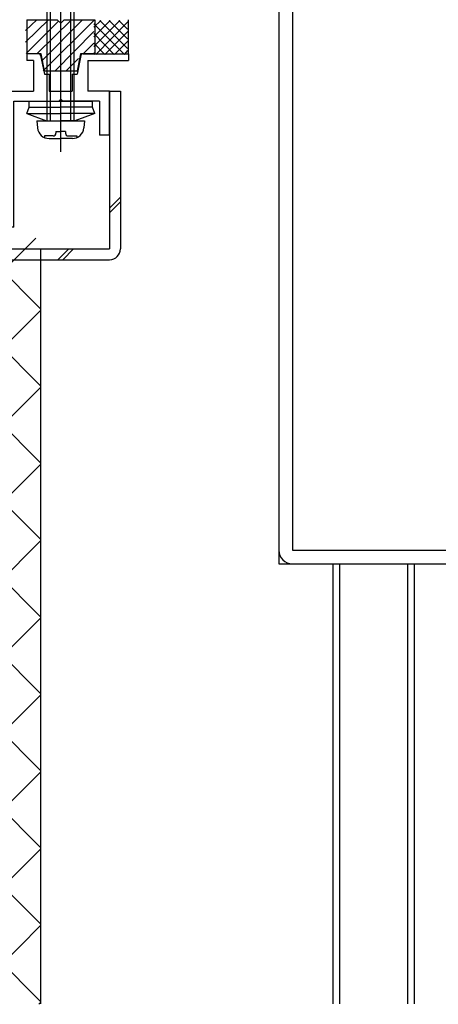
# Model space of a CAD drawing. Extents: x -210 to 210, y -148 to 148.
# Drawn here: x -110 to -89, y -100 to -52 of the extents above; entities that cross this region are included whole.
import ezdxf

# ---------------------------------------------------------------- set-up
doc = ezdxf.new("R2010")
doc.units = 0
doc.header["$LTSCALE"] = 10
for name, color, linetype in [('St', 127, 'CONTINUOUS'), ('その他部品等', 128, 'CONTINUOUS'), ('ゴム等', 63, 'CONTINUOUS'), ('ボルト／ビス', 64, 'CONTINUOUS'), ('型材断面', 47, 'CONTINUOUS'), ('寸法', 80, 'CONTINUOUS'), ('曲げ物', 111, 'CONTINUOUS')]:
    doc.layers.add(name, color=color, linetype=linetype)

# ---------------------------------------------------------------- blocks, each defined once
blk = doc.blocks.new('*GRP_0004')
at = {"layer": '型材断面', "color": 47, "linetype": 'CONTINUOUS'}
for p, q in [((-132.121912, -32.724755), (-132.121912, -33.95793)), ((-131.821953, -32.62477), (-132.021928, -32.62477)), ((-131.72197, -32.724755), (-131.72197, -33.291355)), ((-117.18857, -32.624687), (-117.18857, -33.291355)), ((-117.18857, -32.624687), (-116.78857, -32.624687)), ((-116.78857, -32.624687), (-116.78857, -38.624595)), ((-128.955425, -33.291355), (-131.72197, -33.291355)), ((-128.855433, -33.391338), (-128.955425, -33.291355)), ((-128.855433, -33.391338), (-128.75545, -33.291355)), ((-128.75545, -33.291355), (-117.190402, -33.291355)), ((-116.78857, -33.45802), (-116.78857, -38.624595)), ((-117.455245, -33.95793), (-132.121912, -33.95793)), ((-117.455245, -33.95793), (-117.455245, -35.524595)), ((-117.355245, -35.624595), (-117.455245, -35.524595)), ((-117.355245, -35.624595), (-117.455245, -35.724595)), ((-117.455245, -35.724595), (-117.455245, -40.191445)), ((-116.788577, -38.624595), (-115.121912, -38.624595)), ((-115.121912, -39.524595), (-115.121912, -38.624595)), ((-116.788577, -39.124595), (-115.621912, -39.124595)), ((-116.788577, -39.291262), (-116.788577, -55.292505)), ((-116.78857, -52.45802), (-116.78857, -39.124595)), ((-115.621912, -39.124595), (-115.621912, -39.524595)), ((-115.121912, -39.524595), (-115.621912, -39.524595)), ((-117.355245, -40.291445), (-117.455245, -40.191445)), ((-117.355245, -40.291445), (-117.455245, -40.391445)), ((-117.455245, -44.858185), (-117.455245, -40.391445)), ((-117.355245, -44.958185), (-117.455245, -44.858185)), ((-117.355245, -44.958185), (-117.455245, -45.058185)), ((-117.455245, -54.192518), (-117.455245, -45.058185)), ((-108.903885, -53.458022), (-109.488577, -53.458022)), ((-109.488577, -53.458022), (-109.488577, -53.791365)), ((-108.805835, -53.538415), (-108.621903, -54.458022)), ((-106.837985, -53.538415), (-107.021918, -54.458022)), ((-106.739935, -53.458022), (-106.155242, -53.458022)), ((-106.488577, -53.458022), (-104.488577, -53.458022)), ((-104.488577, -53.458022), (-104.488577, -53.791365)), ((-109.155242, -53.791365), (-109.488577, -53.791365)), ((-109.155242, -53.791365), (-109.155242, -55.292505)), ((-106.488577, -53.791365), (-106.488577, -55.292505)), ((-106.488577, -53.791365), (-104.488577, -53.791365)), ((-117.355257, -54.292505), (-117.455257, -54.192505)), ((-117.355257, -54.292505), (-117.455257, -54.392505)), ((-117.455245, -54.39249), (-117.455245, -55.292365)), ((-108.621903, -54.458022), (-108.388577, -54.458022)), ((-108.388577, -54.458022), (-108.388577, -55.292505)), ((-107.255242, -54.458022), (-107.255242, -55.292505)), ((-107.255242, -54.458022), (-107.021918, -54.458022)), ((-115.62372, -55.292505), (-115.62372, -54.792505)), ((-115.62372, -54.792505), (-115.12372, -54.792505)), ((-115.12372, -55.292505), (-115.12372, -54.792505)), ((-117.455245, -55.292365), (-139.455245, -56.95919)), ((-115.62372, -55.292505), (-116.788577, -55.292505)), ((-115.12372, -55.292505), (-109.155242, -55.292505)), ((-108.388577, -55.292505), (-107.255242, -55.292505)), ((-108.388577, -55.292505), (-107.255242, -55.292505)), ((-105.421893, -55.292505), (-106.488577, -55.292505)), ((-105.421893, -57.45917), (-105.421893, -55.292505)), ((-138.788577, -57.577257), (-117.43187, -55.95917)), ((-110.788577, -55.95917), (-117.43187, -55.95917)), ((-110.788577, -61.292522), (-110.788577, -55.95917)), ((-110.121912, -61.95919), (-110.121912, -55.792505)), ((-110.121912, -55.792505), (-107.92191, -55.792505)), ((-107.82191, -55.692505), (-107.92191, -55.792505)), ((-107.82191, -55.692505), (-107.72191, -55.792505)), ((-105.921893, -55.792505), (-107.72191, -55.792505)), ((-105.921893, -55.792505), (-105.921893, -57.45917)), ((-139.455245, -61.95919), (-139.455245, -56.95919)), ((-138.788577, -61.292522), (-138.788577, -57.577257)), ((-105.421893, -57.45917), (-105.921893, -57.45917)), ((-138.788577, -61.292522), (-130.755325, -61.292522)), ((-130.588652, -61.45921), (-130.588652, -61.792502)), ((-114.921987, -61.45919), (-114.921987, -61.792522)), ((-114.75532, -61.292522), (-110.788577, -61.292522)), ((-139.455245, -61.95919), (-136.555245, -61.95919)), ((-136.455245, -61.85919), (-136.555245, -61.95919)), ((-136.455245, -61.85919), (-136.355245, -61.95919)), ((-134.455328, -61.95919), (-136.355245, -61.95919)), ((-134.455328, -65.292515), (-134.455328, -61.95919)), ((-133.955328, -65.292515), (-133.955328, -61.959148)), ((-133.955328, -61.959148), (-130.755325, -61.959148)), ((-114.75532, -61.95919), (-113.688658, -61.95919)), ((-113.588658, -61.85919), (-113.688658, -61.95919)), ((-113.588658, -61.85919), (-113.488658, -61.95919)), ((-110.121912, -61.95919), (-113.488658, -61.95919)), ((-134.455328, -65.292515), (-133.955328, -65.292515))]:
    blk.add_line(p, q, dxfattribs=at)
for centre, radius, start, end in [((-132.021927, -32.724753), 0.099987, 90, 180), ((-131.821953, -32.724753), 0.099987, 0, 90), ((-108.903889, -53.558029), 0.1, 11.309932, 90), ((-106.739942, -53.558029), 0.1, 90, 168.690068), ((-130.755325, -61.459211), 0.166667, 0, 90), ((-114.755325, -61.45919), 0.166667, 90, 180), ((-130.755325, -61.792502), 0.166667, 270, 360), ((-114.755325, -61.792523), 0.166667, 180, 270)]:
    blk.add_arc(centre, radius, start, end, dxfattribs=at)
blk = doc.blocks.new('*HAT_0027')
at = {"layer": '型材断面'}
for p, q in [((-117.15, -70.575), (-109.05, -62.5)), ((-117.15, -66.825), (-112.825, -62.5)), ((-117.15, -63.05), (-116.6, -62.5)), ((-116.05, -62.5), (-108.8, -69.75)), ((-112.275, -62.5), (-108.8, -65.975)), ((-117.15, -65.175), (-108.8, -73.525)), ((-117.15, -74.35), (-108.8, -66.025)), ((-117.15, -68.95), (-108.8, -77.275)), ((-117.15, -78.125), (-108.8, -69.8)), ((-117.15, -72.725), (-108.8, -81.075)), ((-117.15, -81.9), (-108.8, -73.575)), ((-117.15, -76.5), (-108.8, -84.825)), ((-117.15, -85.675), (-108.8, -77.325)), ((-117.15, -80.275), (-108.8, -88.6)), ((-117.15, -89.425), (-108.8, -81.1)), ((-117.15, -84.025), (-108.8, -92.375)), ((-117.15, -93.2), (-108.8, -84.875)), ((-117.15, -87.8), (-108.8, -96.125)), ((-117.15, -96.975), (-108.8, -88.65)), ((-117.15, -91.575), (-108.8, -99.925)), ((-116.45, -100.05), (-108.8, -92.425)), ((-117.15, -95.35), (-112.45, -100.05)), ((-112.65, -100.05), (-108.8, -96.175)), ((-117.15, -99.125), (-116.2, -100.05)), ((-108.9, -100.05), (-108.8, -99.95))]:
    blk.add_line(p, q, dxfattribs=at)
blk = doc.blocks.new('*HAT_0011')
at = {"layer": 'ゴム等'}
for p, q in [((-108.425, -51.8), (-109.55, -52.9)), ((-109, -51.8), (-109.55, -52.325)), ((-107.95, -51.875), (-109.525, -53.45)), ((-107.3, -51.8), (-108.975, -53.45)), ((-106.75, -51.8), (-108.75, -53.8)), ((-106.2, -51.825), (-108.675, -54.3)), ((-106.2, -52.375), (-108.1, -54.3)), ((-106.2, -52.95), (-106.7, -53.45)), ((-106.95, -53.7), (-107.55, -54.3))]:
    blk.add_line(p, q, dxfattribs=at)
blk = doc.blocks.new('*GRP_0042')
at = {"layer": 'ゴム等', "linetype": 'CONTINUOUS'}
for p, q in [((-109.488577, -51.791357), (-109.488577, -53.458022)), ((-109.488577, -51.791357), (-107.988577, -51.791357)), ((-107.82191, -51.958022), (-107.988577, -51.791357)), ((-107.82191, -51.958022), (-107.655242, -51.791357)), ((-107.655242, -51.791357), (-106.155242, -51.791357)), ((-106.155242, -51.791357), (-106.155242, -53.458022)), ((-108.788577, -53.458022), (-109.488577, -53.458022)), ((-108.62191, -54.291357), (-108.788577, -53.458022)), ((-106.855242, -53.458022), (-107.02191, -54.291357)), ((-106.155242, -53.458022), (-106.855242, -53.458022)), ((-108.62191, -54.291357), (-107.02191, -54.291357))]:
    blk.add_line(p, q, dxfattribs=at)
at = {"layer": 'ゴム等'}
blk.add_blockref('*HAT_0011', (0, 0), dxfattribs=at)
blk = doc.blocks.new('*GRP_0180')
at = {"layer": 'ボルト／ビス', "color": 64, "linetype": 'CONTINUOUS'}
for p, q in [((-109.488577, -56.393642), (-109.374572, -56.080408)), ((-109.488577, -56.393642), (-107.821912, -56.393635)), ((-109.488577, -56.393642), (-108.515212, -56.747915)), ((-109.374572, -56.080408), (-107.821912, -56.080403)), ((-106.269255, -56.080397), (-107.821912, -56.080403)), ((-106.155248, -56.393628), (-107.821912, -56.393635)), ((-106.155248, -56.393628), (-107.128612, -56.74791)), ((-106.155248, -56.393628), (-106.269255, -56.080395)), ((-108.515212, -56.747915), (-107.82191, -56.74791)), ((-107.128612, -56.74791), (-107.82191, -56.74791))]:
    blk.add_line(p, q, dxfattribs=at)
at = {"layer": '型材断面', "color": 64, "linetype": 'CONTINUOUS'}
for p, q in [((-109.374575, -55.792508), (-106.269258, -55.792495)), ((-109.374572, -56.080408), (-109.374575, -55.792508)), ((-106.269255, -56.080397), (-106.269258, -55.792495))]:
    blk.add_line(p, q, dxfattribs=at)
blk = doc.blocks.new('*GRP_0181')
at = {"layer": 'ボルト／ビス', "color": 64, "linetype": 'CONTINUOUS'}
for p, q in [((-107.82191, -58.271707), (-107.82191, -47.564085)), ((-108.488577, -48.581245), (-108.32191, -48.414577)), ((-108.488577, -48.581245), (-107.155242, -48.581245)), ((-108.488577, -56.74791), (-108.488577, -48.581245)), ((-108.32191, -48.414577), (-107.32191, -48.414577)), ((-108.32191, -56.74791), (-108.32191, -48.414577)), ((-107.155242, -48.581245), (-107.32191, -48.414577)), ((-107.32191, -56.74791), (-107.32191, -48.414577)), ((-107.155242, -56.74791), (-107.155242, -48.581245)), ((-108.988577, -56.74791), (-108.95801, -57.0973)), ((-108.988577, -56.74791), (-106.655242, -56.74791)), ((-106.655242, -56.74791), (-106.685812, -57.0973)), ((-108.055242, -57.26958), (-107.82191, -57.26958)), ((-108.055242, -57.26958), (-108.055242, -57.352942)), ((-107.588577, -57.26958), (-107.82191, -57.26958)), ((-107.588577, -57.26958), (-107.588577, -57.352942)), ((-108.62079, -57.486275), (-108.62079, -57.566995)), ((-108.188577, -57.486275), (-108.62079, -57.486275)), ((-108.393498, -57.614577), (-107.82191, -57.614577)), ((-107.25032, -57.614577), (-107.82191, -57.614577)), ((-107.455242, -57.486275), (-107.02303, -57.486275)), ((-107.02303, -57.486275), (-107.02303, -57.566995))]:
    blk.add_line(p, q, dxfattribs=at)
for centre, radius, start, end in [((-108.393497, -57.04791), 0.566667, 184.999989, 270), ((-108.188575, -57.352942), 0.133333, 270, 360), ((-107.455241, -57.352942), 0.133333, 180, 270), ((-107.250319, -57.04791), 0.566667, 270, 355.000011)]:
    blk.add_arc(centre, radius, start, end, dxfattribs=at)
blk = doc.blocks.new('*GRP_0134')
at = {"layer": '曲げ物', "linetype": 'CONTINUOUS'}
for p, q in [((-97.119538, -48.458022), (-96.45287, -48.457845)), ((-97.119538, -48.458022), (-97.119538, -78.458183)), ((-96.45287, -48.458022), (-96.45287, -77.791515)), ((-75.452873, -73.458183), (-76.119538, -73.458183)), ((-76.119538, -73.458183), (-76.119538, -77.791515)), ((-75.45287, -73.458183), (-75.45287, -78.458183)), ((-96.45287, -77.791515), (-76.119538, -77.791515)), ((-97.119538, -78.458183), (-75.45287, -78.458183))]:
    blk.add_line(p, q, dxfattribs=at)
for centre, start, end in [((-96.452871, -77.791515), 180, 270), ((-76.119536, -77.791515), -90, 0)]:
    blk.add_arc(centre, 0.666667, start, end, dxfattribs=at)
blk = doc.blocks.new('*HAT_0033')
at = {"layer": 'その他部品等'}
for p, q in [((-106.2, -53.1), (-104.925, -51.825)), ((-106.2, -52.625), (-105.4, -51.825)), ((-106.2, -52.15), (-105.85, -51.825)), ((-106.2, -52), (-104.7, -53.5)), ((-106.1, -53.5), (-104.525, -51.9)), ((-105.9, -51.825), (-104.55, -53.2)), ((-105.45, -51.825), (-104.55, -52.725)), ((-104.975, -51.825), (-104.55, -52.25)), ((-106.2, -52.475), (-105.2, -53.5)), ((-105.65, -53.5), (-104.525, -52.375)), ((-106.2, -52.95), (-105.65, -53.5)), ((-105.175, -53.5), (-104.525, -52.85)), ((-106.2, -53.4), (-106.125, -53.5)), ((-104.7, -53.5), (-104.525, -53.3))]:
    blk.add_line(p, q, dxfattribs=at)

msp = doc.modelspace()

# ---------------------------------------------------------------- linework, layer by layer
at = {"layer": 'St', "linetype": 'CONTINUOUS'}
for p, q in [((-105.421893, -55.292505), (-104.88856, -55.292505)), ((-105.421893, -55.292505), (-105.421893, -63.025815)), ((-104.88856, -55.292505), (-104.88856, -63.025815)), ((-104.88856, -60.490513), (-105.421893, -61.023845)), ((-104.88856, -60.726213), (-105.421893, -61.259545)), ((-114.921987, -63.025815), (-105.421893, -63.025815)), ((-107.42386, -63.025815), (-107.957193, -63.559148)), ((-107.18816, -63.025815), (-107.721493, -63.559148)), ((-114.921987, -63.559148), (-105.421893, -63.559148))]:
    msp.add_line(p, q, dxfattribs=at)
msp.add_arc((-105.421893, -63.025817), 0.533333, -90, 0, dxfattribs=at)
at = {"layer": 'その他部品等', "linetype": 'CONTINUOUS'}
msp.add_line((-104.488577, -53.458022), (-104.488577, -51.791357), dxfattribs=at)
at = {"layer": '型材断面', "linetype": 'CONTINUOUS'}
msp.add_line((-108.790402, -100.03302), (-108.790402, -63.025815), dxfattribs=at)
at = {"layer": '寸法', "linetype": 'CONTINUOUS'}
for p, q in [((-94.45707, -100.03302), (-94.45707, -78.458183)), ((-94.123737, -100.03302), (-94.123737, -78.458183)), ((-90.790402, -100.03302), (-90.790402, -78.458183)), ((-90.45707, -100.03302), (-90.45707, -78.458183))]:
    msp.add_line(p, q, dxfattribs=at)

# ---------------------------------------------------------------- block references
at = {"layer": 'その他部品等'}
msp.add_blockref('*HAT_0033', (0, 0), dxfattribs=at)
at = {"layer": 'ゴム等', "linetype": 'CONTINUOUS'}
msp.add_blockref('*GRP_0042', (0, 0), dxfattribs=at)
at = {"layer": 'ボルト／ビス', "color": 64, "linetype": 'CONTINUOUS'}
for name in ['*GRP_0181', '*GRP_0180']:
    msp.add_blockref(name, (0, 0), dxfattribs=at)
at = {"layer": '型材断面', "color": 47, "linetype": 'CONTINUOUS'}
msp.add_blockref('*GRP_0004', (0, 0), dxfattribs=at)
at = {"layer": '型材断面'}
msp.add_blockref('*HAT_0027', (0, 0), dxfattribs=at)
at = {"layer": '曲げ物', "linetype": 'CONTINUOUS'}
msp.add_blockref('*GRP_0134', (0, 0), dxfattribs=at)

doc.saveas('drawing.dxf')
